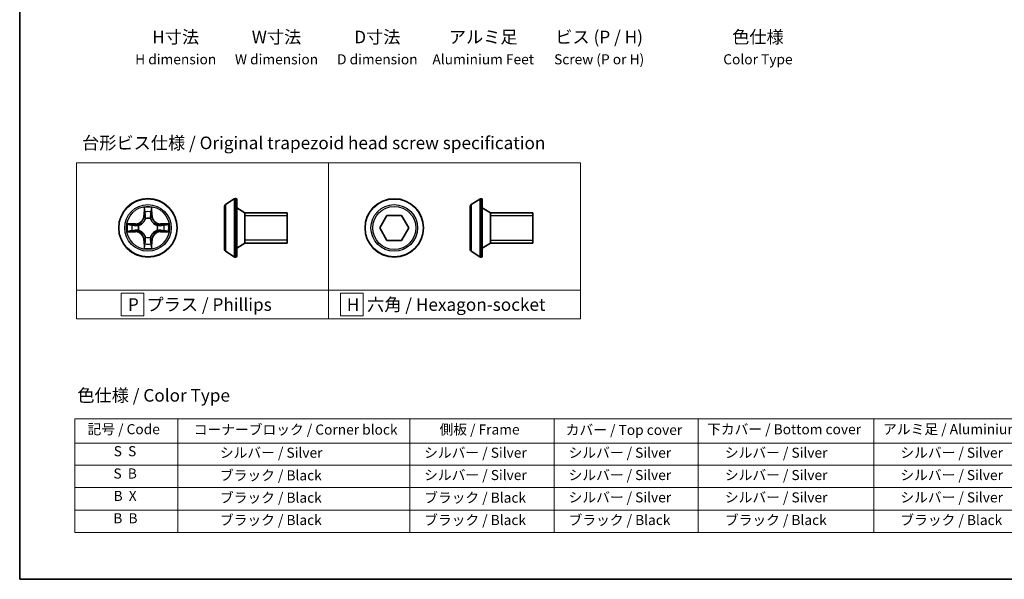
# Model space of a CAD drawing. Units: millimetres. Extents: x 7 to 6313, y 4 to 1268.
# Drawn here: x 7 to 105, y 4 to 60 of the extents above; entities that cross this region are included whole.
import ezdxf

# ---------------------------------------------------------------- set-up
doc = ezdxf.new("R2010")
doc.units = ezdxf.units.MM
doc.header["$LTSCALE"] = 0.5
for name, color, linetype, lineweight in [('Border (ISO)', 7, 'Continuous', 35), ('Sketch Geometry (ISO)', 7, 'Continuous', 18), ('Symbol (ISO)', 7, 'Continuous', 18), ('Visible (ISO)', 7, 'Continuous', 35), ('Visible Narrow (ISO)', 7, 'Continuous', 25)]:
    doc.layers.add(name, color=color, linetype=linetype, lineweight=lineweight)
doc.styles.add('Note Text (TK)', font='MS PGothic.ttf')
doc.styles.add('Note Text (TK2)', font='MS PGothic.ttf')

# ---------------------------------------------------------------- blocks, each defined once
blk = doc.blocks.new('Borders tk図枠')
at = {"layer": 'Border (ISO)'}
for p, q in [((14.5, 289), (14.5, 8)), ((14.5, 8), (405.5, 8))]:
    blk.add_line(p, q, dxfattribs=at)
blk = doc.blocks.new('Table2')
at = {"layer": 'Symbol (ISO)'}
for p, q in [((25.46, 39.88), (219.89, 39.88)), ((25.46, 39.88), (25.46, 35.05)), ((45.88, 39.88), (45.88, 35.05)), ((91.9, 39.88), (91.9, 35.05)), ((120.55, 39.88), (120.55, 35.05)), ((149.11, 39.88), (149.11, 35.05)), ((183.92, 39.88), (183.92, 35.05)), ((219.89, 39.88), (219.89, 35.05)), ((25.46, 35.05), (219.89, 35.05)), ((25.46, 35.05), (25.46, 17.32)), ((45.88, 35.05), (45.88, 17.32)), ((91.9, 35.05), (91.9, 17.32)), ((120.55, 35.05), (120.55, 17.32)), ((149.11, 35.05), (149.11, 17.32)), ((183.92, 35.05), (183.92, 17.32)), ((219.89, 35.05), (219.89, 17.32)), ((25.46, 30.62), (219.89, 30.62)), ((25.46, 26.19), (219.89, 26.19)), ((25.46, 21.75), (219.89, 21.75)), ((25.46, 17.32), (219.89, 17.32))]:
    blk.add_line(p, q, dxfattribs=at)
at = {"layer": 'Symbol (ISO)', "color": 7, "char_height": 2, "attachment_point": 7, "style": 'Note Text (TK2)'}
for s, insert in [('記号 / Code', (27.96, 36.17)), ('コーナーブロック / Corner block', (49.02, 36.09)), ('側板 / Frame', (97.78, 36.11)), ('カバー / Top cover', (122.82, 36.03)), ('下カバー / Bottom cover', (150.86, 36.15)), ('アルミ足 / Aluminium feet', (185.78, 36.17)), ('S  S', (33.15, 31.8)), ('            シルバー / Silver', (46.88, 31.5)), ('   シルバー / Silver', (92.9, 31.5)), ('   シルバー / Silver', (121.55, 31.5)), ('       シルバー / Silver', (150.11, 31.5)), ('       シルバー / Silver', (184.92, 31.5)), ('S  B', (33.1, 27.37)), ('            ブラック / Black', (46.88, 27.01)), ('   シルバー / Silver', (92.9, 27.07)), ('   シルバー / Silver', (121.55, 27.07)), ('       シルバー / Silver', (150.11, 27.07)), ('       シルバー / Silver', (184.92, 27.07)), ('B  X', (33.12, 22.93)), ('            ブラック / Black', (46.88, 22.58)), ('   ブラック / Black', (92.9, 22.58)), ('   シルバー / Silver', (121.55, 22.64)), ('       シルバー / Silver', (150.11, 22.64)), ('       シルバー / Silver', (184.92, 22.64)), ('B  B', (33.07, 18.5)), ('            ブラック / Black', (46.88, 18.14)), ('   ブラック / Black', (92.9, 18.14)), ('   ブラック / Black', (121.55, 18.14)), ('       ブラック / Black', (150.11, 18.14)), ('       ブラック / Black', (184.92, 18.14))]:
    blk.add_mtext(s, dxfattribs=dict(at, insert=insert))

msp = doc.modelspace()

# ---------------------------------------------------------------- linework, layer by layer
at = {"layer": 'Sketch Geometry (ISO)'}
for p, q in [((12.8837, 45.3341), (37.8837, 45.3341)), ((12.8837, 32.6915), (12.8837, 45.3341)), ((37.8837, 45.3341), (37.8837, 32.6915)), ((37.8837, 45.3341), (62.8837, 45.3341)), ((37.8837, 32.6915), (37.8837, 45.3341)), ((62.8837, 45.3341), (62.8837, 32.6915)), ((37.8837, 32.6915), (12.8837, 32.6915)), ((12.8837, 32.6915), (37.8837, 32.6915)), ((12.8837, 29.8341), (12.8837, 32.6915)), ((19.5743, 32.3878), (17.3243, 32.3878)), ((17.3243, 32.3878), (17.3243, 30.1378)), ((19.5743, 30.1378), (19.5743, 32.3878)), ((62.8837, 32.6915), (37.8837, 32.6915)), ((37.8837, 32.6915), (37.8837, 29.8341)), ((37.8837, 32.6915), (62.8837, 32.6915)), ((37.8837, 29.8341), (37.8837, 32.6915)), ((41.322, 32.3878), (39.072, 32.3878)), ((39.072, 32.3878), (39.072, 30.1378)), ((41.322, 30.1378), (41.322, 32.3878)), ((62.8837, 32.6915), (62.8837, 29.8341)), ((37.8837, 29.8341), (12.8837, 29.8341)), ((17.3243, 30.1378), (19.5743, 30.1378)), ((62.8837, 29.8341), (37.8837, 29.8341)), ((39.072, 30.1378), (41.322, 30.1378))]:
    msp.add_line(p, q, dxfattribs=at)
at = {"layer": 'Visible (ISO)'}
for p, q in [((27.6639, 41.1797), (28.5232, 41.7382)), ((28.6729, 41.7705), (28.6322, 41.7705)), ((28.7729, 41.6705), (28.7729, 36.0705)), ((52.0285, 41.175), (52.8878, 41.7336)), ((53.0375, 41.7659), (52.9968, 41.7659)), ((53.1375, 41.6659), (53.1375, 36.0659)), ((27.5729, 41.012), (27.5729, 36.7291)), ((29.5729, 40.3705), (28.7729, 40.8705)), ((29.5729, 40.3705), (29.5729, 37.3705)), ((33.7729, 40.3705), (29.5729, 40.3705)), ((29.5729, 40.3705), (29.5729, 37.3705)), ((33.7729, 40.3705), (33.7729, 37.3705)), ((42.9591, 38.8659), (43.6808, 40.1159)), ((43.6808, 40.1159), (45.1242, 40.1159)), ((45.1242, 40.1159), (45.8459, 38.8659)), ((51.9375, 41.0073), (51.9375, 36.7244)), ((53.9375, 40.3659), (53.1375, 40.8659)), ((53.9375, 40.3659), (53.9375, 37.3659)), ((58.1375, 40.3659), (53.9375, 40.3659)), ((53.9375, 40.3659), (53.9375, 37.3659)), ((58.1375, 40.3659), (58.1375, 37.3659)), ((43.6808, 37.6159), (42.9591, 38.8659)), ((45.8459, 38.8659), (45.1242, 37.6159)), ((29.5729, 37.3705), (28.7729, 36.8705)), ((33.7729, 37.3705), (29.5729, 37.3705)), ((45.1242, 37.6159), (43.6808, 37.6159)), ((53.9375, 37.3659), (53.1375, 36.8659)), ((58.1375, 37.3659), (53.9375, 37.3659)), ((27.6639, 36.5614), (28.5232, 36.0029)), ((52.0285, 36.5567), (52.8878, 35.9982)), ((28.6729, 35.9705), (28.6322, 35.9705)), ((53.0375, 35.9659), (52.9968, 35.9659))]:
    msp.add_line(p, q, dxfattribs=at)
for centre in [(19.9735, 38.8705), (44.4025, 38.8659)]:
    msp.add_circle(centre, 2.9, dxfattribs=at)
for centre, radius, start, end in [((27.7729, 41.012), 0.2, 123.023868, 180), ((28.6322, 41.5705), 0.2, 90, 123.023868), ((28.6729, 41.6705), 0.1, 0, 90), ((52.1375, 41.0073), 0.2, 123.023868, 180), ((52.9968, 41.5659), 0.2, 90, 123.023868), ((53.0375, 41.6659), 0.1, 0, 90), ((27.7729, 36.7291), 0.2, 180, 236.976132), ((52.1375, 36.7244), 0.2, 180, 236.976132), ((28.6322, 36.1705), 0.2, 236.976132, 270), ((28.6729, 36.0705), 0.1, 270, 0), ((52.9968, 36.1659), 0.2, 236.976132, 270), ((53.0375, 36.0659), 0.1, 270, 0)]:
    msp.add_arc(centre, radius, start, end, dxfattribs=at)
at = {"layer": 'Visible Narrow (ISO)'}
for p, q in [((27.6639, 41.1797), (27.6639, 36.5614)), ((28.5232, 41.7382), (28.5232, 36.0029)), ((28.6322, 41.7705), (28.6322, 35.9705)), ((28.6729, 35.9705), (28.6729, 41.7705)), ((52.0285, 41.175), (52.0285, 36.5567)), ((52.8878, 41.7336), (52.8878, 35.9982)), ((52.9968, 41.7659), (52.9968, 35.9659)), ((53.0375, 35.9659), (53.0375, 41.7659)), ((19.5831, 40.8933), (19.5695, 40.1137)), ((19.6193, 40.1129), (19.5695, 40.1137)), ((19.6193, 40.1129), (19.6278, 40.6029)), ((19.6193, 40.1129), (19.6919, 40.1116)), ((20.3278, 40.1129), (20.2551, 40.1116)), ((20.3192, 40.6029), (20.3278, 40.1129)), ((20.3278, 40.1129), (20.3776, 40.1137)), ((20.3776, 40.1137), (20.364, 40.8933)), ((33.7729, 40.0695), (29.5729, 40.0695)), ((58.1375, 40.0649), (53.9375, 40.0649)), ((18.7303, 39.2746), (17.9508, 39.261)), ((18.2411, 39.2162), (18.7312, 39.2248)), ((18.7312, 39.2248), (18.7303, 39.2746)), ((18.7312, 39.2248), (18.7325, 39.1522)), ((19.0366, 39.1171), (19.0572, 39.1116)), ((19.7324, 39.7868), (19.727, 39.8074)), ((20.2201, 39.8074), (20.2146, 39.7868)), ((20.8898, 39.1116), (20.9104, 39.1171)), ((21.2159, 39.2248), (21.2146, 39.1522)), ((21.2159, 39.2248), (21.2167, 39.2746)), ((21.2159, 39.2248), (21.7059, 39.2162)), ((21.9963, 39.261), (21.2167, 39.2746)), ((17.9508, 38.4801), (18.7303, 38.4665)), ((18.7312, 38.5163), (18.2411, 38.5248)), ((18.7312, 38.5163), (18.7303, 38.4665)), ((18.7312, 38.5163), (18.7325, 38.5889)), ((19.0572, 38.6294), (19.0366, 38.624)), ((20.9104, 38.624), (20.8898, 38.6294)), ((21.2159, 38.5163), (21.2146, 38.5889)), ((21.7059, 38.5248), (21.2159, 38.5163)), ((21.2159, 38.5163), (21.2167, 38.4665)), ((21.2167, 38.4665), (21.9963, 38.4801)), ((19.6193, 37.6282), (19.5695, 37.6273)), ((19.5695, 37.6273), (19.5831, 36.8478)), ((19.6193, 37.6282), (19.6919, 37.6295)), ((19.6278, 37.1382), (19.6193, 37.6282)), ((19.727, 37.9336), (19.7324, 37.9542)), ((20.2146, 37.9542), (20.2201, 37.9336)), ((20.3278, 37.6282), (20.2551, 37.6295)), ((20.3278, 37.6282), (20.3192, 37.1382)), ((20.3278, 37.6282), (20.3776, 37.6273)), ((20.364, 36.8478), (20.3776, 37.6273)), ((29.5729, 37.6715), (33.7729, 37.6715)), ((53.9375, 37.6669), (58.1375, 37.6669))]:
    msp.add_line(p, q, dxfattribs=at)
for centre, radius in [((19.9735, 38.8705), 2.8677), ((19.9735, 38.8705), 2.3092), ((44.4025, 38.8659), 2.8677), ((44.4025, 38.8659), 2.3092), ((19.9735, 38.8705), 2.1415), ((44.4025, 38.8659), 2.1415)]:
    msp.add_circle(centre, radius, dxfattribs=at)
for centre, radius, start, end in [((18.7154, 40.1286), 0.8542, 271, 359), ((18.7154, 40.1286), 0.904, 271, 359), ((19.9735, 38.8705), 2.0601, 79.074582, 100.925418), ((19.9735, 38.8705), 1.6122, 79.692479, 100.307521), ((21.2316, 40.1286), 0.904, 181, 269), ((21.2316, 40.1286), 0.8542, 181, 269), ((19.9735, 38.8705), 2.0601, 169.074582, 190.925418), ((19.9735, 38.8705), 1.6122, 169.692479, 190.307521), ((19.9735, 38.8705), 0.9688, 165.258044, 194.741956), ((19.9735, 38.8705), 0.9475, 165.258044, 194.741956), ((19.9735, 38.8705), 0.9688, 75.258044, 104.741956), ((19.9735, 38.8705), 0.9475, 75.258044, 104.741956), ((19.9735, 38.8705), 0.9475, 345.258044, 14.741956), ((19.9735, 38.8705), 0.9688, 345.258044, 14.741956), ((19.9735, 38.8705), 1.6122, 349.692479, 10.307521), ((19.9735, 38.8705), 2.0601, 349.074582, 10.925418), ((18.7154, 37.6124), 0.8542, 1, 89), ((18.7154, 37.6124), 0.904, 1, 89), ((21.2316, 37.6124), 0.904, 91, 179), ((21.2316, 37.6124), 0.8542, 91, 179), ((19.9735, 38.8705), 1.6122, 259.692479, 280.307521), ((19.9735, 38.8705), 0.9688, 255.258044, 284.741956), ((19.9735, 38.8705), 0.9475, 255.258044, 284.741956), ((19.9735, 38.8705), 2.0601, 259.074582, 280.925418)]:
    msp.add_arc(centre, radius, start, end, dxfattribs=at)
for centre, major_axis, ratio, start_param, end_param in [((19.6776, 40.6021), (-0.05, -0.002), 0.5485067, 4.7835784, 6.1787606), ((19.6931, 40.4126), (-0.0494, -0.008), 0.8957402, 4.7304427, 6.0858658), ((19.7417, 40.1107), (-0.0494, -0.008), 0.8957205, 4.7348377, 6.0858836), ((20.2053, 40.1107), (0.0494, -0.008), 0.8957205, 0.1973017, 1.5483476), ((20.254, 40.4126), (0.0494, -0.008), 0.8957402, 0.1973195, 1.5527426), ((20.2694, 40.6021), (0.05, -0.002), 0.5485067, 0.1044247, 1.4996069), ((18.242, 39.1664), (0.002, 0.05), 0.5485067, 0.1044247, 1.4996069), ((18.4314, 39.151), (0.008, 0.0494), 0.8957402, 0.1973195, 1.5527426), ((18.7333, 39.1024), (0.008, 0.0494), 0.8957205, 0.1973017, 1.5483476), ((19.0799, 39.1057), (-0.0091, 0.0492), 0.8768464, 0.1822914, 1.1799022), ((19.0799, 39.1057), (-0.0149, 0.0477), 0.4107012, 0.0957358, 1.3186875), ((19.7384, 39.7641), (-0.0492, 0.0091), 0.8768464, 5.1032831, 6.100894), ((19.7384, 39.7641), (-0.0477, 0.0149), 0.4107012, 4.9644978, 6.1874495), ((20.2087, 39.7641), (0.0477, 0.0149), 0.4107012, 0.0957358, 1.3186875), ((20.2087, 39.7641), (0.0492, 0.0091), 0.8768464, 0.1822914, 1.1799022), ((20.8671, 39.1057), (0.0091, 0.0492), 0.8768464, 5.1032831, 6.100894), ((20.8671, 39.1057), (0.0149, 0.0477), 0.4107012, 4.9644978, 6.1874495), ((21.2137, 39.1024), (-0.008, 0.0494), 0.8957205, 4.7348377, 6.0858836), ((21.5156, 39.151), (-0.008, 0.0494), 0.8957402, 4.7304427, 6.0858658), ((21.705, 39.1664), (-0.002, 0.05), 0.5485067, 4.7835784, 6.1787606), ((18.242, 38.5746), (0.002, -0.05), 0.5485067, 4.7835784, 6.1787606), ((18.4314, 38.5901), (0.008, -0.0494), 0.8957402, 4.7304427, 6.0858658), ((18.7333, 38.6387), (0.008, -0.0494), 0.8957205, 4.7348377, 6.0858836), ((19.0799, 38.6354), (-0.0091, -0.0492), 0.8768464, 5.1032831, 6.100894), ((19.0799, 38.6354), (-0.0149, -0.0477), 0.4107012, 4.9644978, 6.1874495), ((20.8671, 38.6354), (0.0149, -0.0477), 0.4107012, 0.0957358, 1.3186875), ((20.8671, 38.6354), (0.0091, -0.0492), 0.8768464, 0.1822914, 1.1799022), ((21.2137, 38.6387), (-0.008, -0.0494), 0.8957205, 0.1973017, 1.5483476), ((21.5156, 38.5901), (-0.008, -0.0494), 0.8957402, 0.1973195, 1.5527426), ((21.705, 38.5746), (-0.002, -0.05), 0.5485067, 0.1044247, 1.4996069), ((19.6776, 37.139), (-0.05, 0.002), 0.5485067, 0.1044247, 1.4996069), ((19.6931, 37.3285), (-0.0494, 0.008), 0.8957402, 0.1973195, 1.5527426), ((19.7384, 37.9769), (-0.0492, -0.0091), 0.8768464, 0.1822914, 1.1799022), ((19.7384, 37.9769), (-0.0477, -0.0149), 0.4107012, 0.0957358, 1.3186875), ((19.7417, 37.6303), (-0.0494, 0.008), 0.8957205, 0.1973017, 1.5483476), ((20.2053, 37.6303), (0.0494, 0.008), 0.8957205, 4.7348377, 6.0858836), ((20.2087, 37.9769), (0.0477, -0.0149), 0.4107012, 4.9644978, 6.1874495), ((20.2087, 37.9769), (0.0492, -0.0091), 0.8768464, 5.1032831, 6.100894), ((20.254, 37.3285), (0.0494, 0.008), 0.8957402, 4.7304427, 6.0858658), ((20.2694, 37.139), (0.05, 0.002), 0.5485067, 4.7835784, 6.1787606)]:
    msp.add_ellipse(centre, major_axis=major_axis, ratio=ratio, start_param=start_param, end_param=end_param, dxfattribs=at)
for points, knots in [([(19.673, 40.6292), (19.6726, 40.6443), (19.6705, 40.6598), (19.662, 40.7007), (19.6538, 40.7264), (19.6357, 40.775), (19.6261, 40.7981), (19.6053, 40.8452), (19.5941, 40.8694), (19.5831, 40.8933)], [0, 0, 0, 0, 0.005934038, 0.005934038, 0.0154285, 0.0154285, 0.023744988, 0.023744988, 0.032394303, 0.032394303, 0.032394303, 0.032394303]), ([(19.5831, 40.8933), (19.5886, 40.8669), (19.5942, 40.8404), (19.6046, 40.7885), (19.6094, 40.7632), (19.6184, 40.7096), (19.6224, 40.6814), (19.6266, 40.6365), (19.6276, 40.6194), (19.6278, 40.6029)], [-0.032394303, -0.032394303, -0.032394303, -0.032394303, -0.023744988, -0.023744988, -0.0154285, -0.0154285, -0.005934038, -0.005934038, 0, 0, 0, 0]), ([(19.6278, 40.6029), (19.6294, 40.5626), (19.6316, 40.5257), (19.6368, 40.4618), (19.6399, 40.4347), (19.6433, 40.4135)], [0, 0, 0, 0, 0.014491423, 0.014491423, 0.028982846, 0.028982846, 0.028982846, 0.028982846]), ([(19.6433, 40.4135), (19.6514, 40.3632), (19.6595, 40.3129), (19.6757, 40.2122), (19.6838, 40.1619), (19.6919, 40.1116)], [0, 0, 0, 0, 0.034389927, 0.034389927, 0.068779854, 0.068779854, 0.068779854, 0.068779854]), ([(19.6851, 40.4567), (19.682, 40.476), (19.6794, 40.5006), (19.6754, 40.5589), (19.6739, 40.5925), (19.673, 40.6292)], [-0.028982846, -0.028982846, -0.028982846, -0.028982846, -0.014491423, -0.014491423, 0, 0, 0, 0]), ([(19.7335, 40.1548), (19.7254, 40.2051), (19.7174, 40.2554), (19.7012, 40.3561), (19.6931, 40.4064), (19.6851, 40.4567)], [-0.068779854, -0.068779854, -0.068779854, -0.068779854, -0.034389927, -0.034389927, 0, 0, 0, 0]), ([(19.6919, 40.1116), (19.7036, 40.0432), (19.7081, 39.9735), (19.703, 39.8624), (19.6987, 39.8221), (19.6915, 39.7809)], [0, 0, 0, 0, 0.049120627, 0.049120627, 0.07646536, 0.07646536, 0.07646536, 0.07646536]), ([(19.727, 39.8074), (19.7358, 39.8508), (19.7412, 39.8931), (19.7488, 40.0097), (19.745, 40.0829), (19.7335, 40.1548)], [-0.07646536, -0.07646536, -0.07646536, -0.07646536, -0.049120627, -0.049120627, 0, 0, 0, 0]), ([(20.2136, 40.1548), (20.2021, 40.0829), (20.1982, 40.0097), (20.2058, 39.8931), (20.2113, 39.8508), (20.2201, 39.8074)], [-0.098241255, -0.098241255, -0.098241255, -0.098241255, -0.049120627, -0.049120627, -0.021775894, -0.021775894, -0.021775894, -0.021775894]), ([(20.262, 40.4567), (20.2539, 40.4064), (20.2458, 40.3561), (20.2297, 40.2554), (20.2216, 40.2051), (20.2136, 40.1548)], [-0.068779854, -0.068779854, -0.068779854, -0.068779854, -0.034389927, -0.034389927, 0, 0, 0, 0]), ([(20.2556, 39.7809), (20.2483, 39.8221), (20.244, 39.8624), (20.2389, 39.9735), (20.2435, 40.0432), (20.2551, 40.1116)], [0.021775894, 0.021775894, 0.021775894, 0.021775894, 0.049120627, 0.049120627, 0.098241255, 0.098241255, 0.098241255, 0.098241255]), ([(20.2551, 40.1116), (20.2633, 40.1619), (20.2714, 40.2122), (20.2876, 40.3129), (20.2957, 40.3632), (20.3038, 40.4135)], [0, 0, 0, 0, 0.034389927, 0.034389927, 0.068779854, 0.068779854, 0.068779854, 0.068779854]), ([(20.2741, 40.6292), (20.2732, 40.5927), (20.2717, 40.5593), (20.2677, 40.501), (20.2651, 40.4761), (20.262, 40.4567)], [-0.028982846, -0.028982846, -0.028982846, -0.028982846, -0.014585063, -0.014585063, 0, 0, 0, 0]), ([(20.364, 40.8933), (20.3505, 40.8641), (20.3369, 40.8347), (20.3083, 40.7681), (20.294, 40.7314), (20.2786, 40.6728), (20.2746, 40.6506), (20.2741, 40.6292)], [-0.000338329, -0.000338329, -0.000338329, -0.000338329, 0.010200936, 0.010200936, 0.02365019, 0.02365019, 0.032055974, 0.032055974, 0.032055974, 0.032055974]), ([(20.3038, 40.4135), (20.3072, 40.4348), (20.3103, 40.4621), (20.3155, 40.5262), (20.3176, 40.5628), (20.3192, 40.6029)], [0, 0, 0, 0, 0.014585063, 0.014585063, 0.028982846, 0.028982846, 0.028982846, 0.028982846]), ([(20.3192, 40.6029), (20.3195, 40.6263), (20.3214, 40.6507), (20.3291, 40.7151), (20.3362, 40.7556), (20.3504, 40.8288), (20.3572, 40.8612), (20.364, 40.8933)], [-0.032055974, -0.032055974, -0.032055974, -0.032055974, -0.02365019, -0.02365019, -0.010200936, -0.010200936, 0.000338329, 0.000338329, 0.000338329, 0.000338329]), ([(18.2411, 39.2162), (18.2177, 39.2165), (18.1933, 39.2185), (18.1289, 39.2261), (18.0885, 39.2332), (18.0153, 39.2474), (17.9829, 39.2542), (17.9508, 39.261)], [-0.032055974, -0.032055974, -0.032055974, -0.032055974, -0.02365019, -0.02365019, -0.010200936, -0.010200936, 0.000338329, 0.000338329, 0.000338329, 0.000338329]), ([(17.9508, 39.261), (17.9799, 39.2475), (18.0094, 39.2339), (18.0759, 39.2053), (18.1127, 39.191), (18.1713, 39.1756), (18.1935, 39.1716), (18.2148, 39.1711)], [-0.000338329, -0.000338329, -0.000338329, -0.000338329, 0.010200936, 0.010200936, 0.02365019, 0.02365019, 0.032055974, 0.032055974, 0.032055974, 0.032055974]), ([(18.2148, 39.1711), (18.2514, 39.1702), (18.2847, 39.1687), (18.3431, 39.1647), (18.368, 39.1621), (18.3874, 39.159)], [-0.028982846, -0.028982846, -0.028982846, -0.028982846, -0.014585063, -0.014585063, 0, 0, 0, 0]), ([(18.4306, 39.2008), (18.4092, 39.2042), (18.3819, 39.2073), (18.3179, 39.2125), (18.2812, 39.2146), (18.2411, 39.2162)], [0, 0, 0, 0, 0.014585063, 0.014585063, 0.028982846, 0.028982846, 0.028982846, 0.028982846]), ([(18.3874, 39.159), (18.4377, 39.1509), (18.488, 39.1429), (18.5887, 39.1267), (18.639, 39.1186), (18.6893, 39.1106)], [-0.068779854, -0.068779854, -0.068779854, -0.068779854, -0.034389927, -0.034389927, 0, 0, 0, 0]), ([(18.7325, 39.1522), (18.6822, 39.1603), (18.6318, 39.1684), (18.5312, 39.1846), (18.4809, 39.1927), (18.4306, 39.2008)], [0, 0, 0, 0, 0.034389927, 0.034389927, 0.068779854, 0.068779854, 0.068779854, 0.068779854]), ([(18.6893, 39.1106), (18.7612, 39.0991), (18.8343, 39.0952), (18.951, 39.1028), (18.9933, 39.1083), (19.0366, 39.1171)], [-0.098241255, -0.098241255, -0.098241255, -0.098241255, -0.049120627, -0.049120627, -0.021775894, -0.021775894, -0.021775894, -0.021775894]), ([(19.0632, 39.1526), (19.022, 39.1453), (18.9817, 39.141), (18.8705, 39.1359), (18.8009, 39.1405), (18.7325, 39.1522)], [0.021775894, 0.021775894, 0.021775894, 0.021775894, 0.049120627, 0.049120627, 0.098241255, 0.098241255, 0.098241255, 0.098241255]), ([(19.0572, 39.1116), (19.0731, 39.1168), (19.089, 39.1224), (19.185, 39.1589), (19.2641, 39.2006), (19.3868, 39.2885), (19.4324, 39.3271), (19.4747, 39.3694), (19.5169, 39.4116), (19.5556, 39.4573), (19.6435, 39.58), (19.6852, 39.6591), (19.7217, 39.7551), (19.7273, 39.7709), (19.7324, 39.7868)], [-0.17486601, -0.17486601, -0.17486601, -0.17486601, -0.16940495, -0.16940495, -0.14167408, -0.14167408, -0.12434228, -0.12434228, -0.12434228, -0.10701048, -0.10701048, -0.07927961, -0.07927961, -0.07381855, -0.07381855, -0.07381855, -0.07381855]), ([(19.6915, 39.7809), (19.6868, 39.7657), (19.6817, 39.7507), (19.6485, 39.6594), (19.6106, 39.5845), (19.5304, 39.4695), (19.4951, 39.427), (19.4561, 39.388), (19.4171, 39.349), (19.3746, 39.3136), (19.2596, 39.2335), (19.1847, 39.1956), (19.0934, 39.1624), (19.0783, 39.1573), (19.0632, 39.1526)], [0.07381855, 0.07381855, 0.07381855, 0.07381855, 0.07927961, 0.07927961, 0.10701048, 0.10701048, 0.12434228, 0.12434228, 0.12434228, 0.14167408, 0.14167408, 0.16940495, 0.16940495, 0.17486601, 0.17486601, 0.17486601, 0.17486601]), ([(20.2146, 39.7868), (20.2198, 39.7709), (20.2254, 39.7551), (20.2619, 39.6591), (20.3036, 39.58), (20.3915, 39.4573), (20.4301, 39.4116), (20.4724, 39.3694), (20.5146, 39.3271), (20.5603, 39.2885), (20.683, 39.2006), (20.7621, 39.1589), (20.8581, 39.1224), (20.8739, 39.1168), (20.8898, 39.1116)], [-0.17486601, -0.17486601, -0.17486601, -0.17486601, -0.16940495, -0.16940495, -0.14167408, -0.14167408, -0.12434228, -0.12434228, -0.12434228, -0.10701048, -0.10701048, -0.07927961, -0.07927961, -0.07381855, -0.07381855, -0.07381855, -0.07381855]), ([(20.8838, 39.1526), (20.8687, 39.1573), (20.8537, 39.1624), (20.7624, 39.1956), (20.6875, 39.2335), (20.5725, 39.3136), (20.53, 39.349), (20.491, 39.388), (20.452, 39.427), (20.4166, 39.4695), (20.3364, 39.5845), (20.2986, 39.6594), (20.2653, 39.7507), (20.2603, 39.7657), (20.2556, 39.7809)], [0.07381855, 0.07381855, 0.07381855, 0.07381855, 0.07927961, 0.07927961, 0.10701048, 0.10701048, 0.12434228, 0.12434228, 0.12434228, 0.14167408, 0.14167408, 0.16940495, 0.16940495, 0.17486601, 0.17486601, 0.17486601, 0.17486601]), ([(21.2146, 39.1522), (21.1462, 39.1405), (21.0765, 39.1359), (20.9654, 39.141), (20.9251, 39.1453), (20.8838, 39.1526)], [0, 0, 0, 0, 0.049120627, 0.049120627, 0.07646536, 0.07646536, 0.07646536, 0.07646536]), ([(20.9104, 39.1171), (20.9538, 39.1083), (20.9961, 39.1028), (21.1127, 39.0952), (21.1859, 39.0991), (21.2577, 39.1106)], [-0.07646536, -0.07646536, -0.07646536, -0.07646536, -0.049120627, -0.049120627, 0, 0, 0, 0]), ([(21.5165, 39.2008), (21.4662, 39.1927), (21.4159, 39.1846), (21.3152, 39.1684), (21.2649, 39.1603), (21.2146, 39.1522)], [0, 0, 0, 0, 0.034389927, 0.034389927, 0.068779854, 0.068779854, 0.068779854, 0.068779854]), ([(21.2577, 39.1106), (21.3081, 39.1186), (21.3584, 39.1267), (21.459, 39.1429), (21.5094, 39.1509), (21.5597, 39.159)], [-0.068779854, -0.068779854, -0.068779854, -0.068779854, -0.034389927, -0.034389927, 0, 0, 0, 0]), ([(21.7059, 39.2162), (21.6656, 39.2146), (21.6287, 39.2125), (21.5648, 39.2073), (21.5377, 39.2042), (21.5165, 39.2008)], [0, 0, 0, 0, 0.014491423, 0.014491423, 0.028982846, 0.028982846, 0.028982846, 0.028982846]), ([(21.5597, 39.159), (21.579, 39.1621), (21.6036, 39.1646), (21.6619, 39.1687), (21.6955, 39.1702), (21.7322, 39.1711)], [-0.028982846, -0.028982846, -0.028982846, -0.028982846, -0.014491423, -0.014491423, 0, 0, 0, 0]), ([(21.9963, 39.261), (21.9699, 39.2554), (21.9434, 39.2499), (21.8915, 39.2395), (21.8661, 39.2347), (21.8126, 39.2257), (21.7844, 39.2217), (21.7394, 39.2175), (21.7224, 39.2164), (21.7059, 39.2162)], [-0.032394303, -0.032394303, -0.032394303, -0.032394303, -0.023744988, -0.023744988, -0.0154285, -0.0154285, -0.005934038, -0.005934038, 0, 0, 0, 0]), ([(21.7322, 39.1711), (21.7473, 39.1715), (21.7628, 39.1736), (21.8037, 39.1821), (21.8294, 39.1902), (21.878, 39.2083), (21.9011, 39.218), (21.9482, 39.2388), (21.9723, 39.2499), (21.9963, 39.261)], [0, 0, 0, 0, 0.005934038, 0.005934038, 0.0154285, 0.0154285, 0.023744988, 0.023744988, 0.032394303, 0.032394303, 0.032394303, 0.032394303]), ([(18.2148, 38.57), (18.1998, 38.5696), (18.1843, 38.5675), (18.1433, 38.559), (18.1177, 38.5509), (18.069, 38.5327), (18.046, 38.5231), (17.9988, 38.5023), (17.9747, 38.4911), (17.9508, 38.4801)], [0, 0, 0, 0, 0.005934038, 0.005934038, 0.0154285, 0.0154285, 0.023744988, 0.023744988, 0.032394303, 0.032394303, 0.032394303, 0.032394303]), ([(17.9508, 38.4801), (17.9771, 38.4856), (18.0037, 38.4912), (18.0556, 38.5016), (18.0809, 38.5064), (18.1345, 38.5154), (18.1626, 38.5194), (18.2076, 38.5236), (18.2246, 38.5247), (18.2411, 38.5248)], [-0.032394303, -0.032394303, -0.032394303, -0.032394303, -0.023744988, -0.023744988, -0.0154285, -0.0154285, -0.005934038, -0.005934038, 0, 0, 0, 0]), ([(18.3874, 38.5821), (18.3681, 38.579), (18.3434, 38.5764), (18.2852, 38.5724), (18.2516, 38.5709), (18.2148, 38.57)], [-0.028982846, -0.028982846, -0.028982846, -0.028982846, -0.014491423, -0.014491423, 0, 0, 0, 0]), ([(18.2411, 38.5248), (18.2815, 38.5265), (18.3183, 38.5286), (18.3823, 38.5338), (18.4094, 38.5369), (18.4306, 38.5403)], [0, 0, 0, 0, 0.014491423, 0.014491423, 0.028982846, 0.028982846, 0.028982846, 0.028982846]), ([(18.6893, 38.6305), (18.639, 38.6224), (18.5887, 38.6144), (18.488, 38.5982), (18.4377, 38.5902), (18.3874, 38.5821)], [-0.068779854, -0.068779854, -0.068779854, -0.068779854, -0.034389927, -0.034389927, 0, 0, 0, 0]), ([(18.4306, 38.5403), (18.4809, 38.5484), (18.5312, 38.5565), (18.6318, 38.5727), (18.6822, 38.5808), (18.7325, 38.5889)], [0, 0, 0, 0, 0.034389927, 0.034389927, 0.068779854, 0.068779854, 0.068779854, 0.068779854]), ([(19.0366, 38.624), (18.9933, 38.6328), (18.951, 38.6383), (18.8343, 38.6459), (18.7612, 38.642), (18.6893, 38.6305)], [-0.07646536, -0.07646536, -0.07646536, -0.07646536, -0.049120627, -0.049120627, 0, 0, 0, 0]), ([(18.7325, 38.5889), (18.8009, 38.6006), (18.8705, 38.6051), (18.9817, 38.6), (19.022, 38.5958), (19.0632, 38.5885)], [0, 0, 0, 0, 0.049120627, 0.049120627, 0.07646536, 0.07646536, 0.07646536, 0.07646536]), ([(19.7324, 37.9542), (19.7273, 37.9701), (19.7217, 37.986), (19.6852, 38.082), (19.6435, 38.1611), (19.5556, 38.2838), (19.5169, 38.3294), (19.4747, 38.3717), (19.4324, 38.414), (19.3868, 38.4526), (19.2641, 38.5405), (19.185, 38.5822), (19.089, 38.6187), (19.0731, 38.6243), (19.0572, 38.6294)], [-0.17486601, -0.17486601, -0.17486601, -0.17486601, -0.16940495, -0.16940495, -0.14167408, -0.14167408, -0.12434228, -0.12434228, -0.12434228, -0.10701048, -0.10701048, -0.07927961, -0.07927961, -0.07381855, -0.07381855, -0.07381855, -0.07381855]), ([(19.0632, 38.5885), (19.0783, 38.5838), (19.0934, 38.5787), (19.1847, 38.5455), (19.2596, 38.5076), (19.3746, 38.4274), (19.4171, 38.3921), (19.4561, 38.3531), (19.4951, 38.3141), (19.5304, 38.2716), (19.6106, 38.1566), (19.6485, 38.0817), (19.6817, 37.9904), (19.6868, 37.9753), (19.6915, 37.9602)], [0.07381855, 0.07381855, 0.07381855, 0.07381855, 0.07927961, 0.07927961, 0.10701048, 0.10701048, 0.12434228, 0.12434228, 0.12434228, 0.14167408, 0.14167408, 0.16940495, 0.16940495, 0.17486601, 0.17486601, 0.17486601, 0.17486601]), ([(20.8898, 38.6294), (20.8739, 38.6243), (20.8581, 38.6187), (20.7621, 38.5822), (20.683, 38.5405), (20.5603, 38.4526), (20.5146, 38.414), (20.4724, 38.3717), (20.4301, 38.3294), (20.3915, 38.2838), (20.3036, 38.1611), (20.2619, 38.082), (20.2254, 37.986), (20.2198, 37.9701), (20.2146, 37.9542)], [-0.17486601, -0.17486601, -0.17486601, -0.17486601, -0.16940495, -0.16940495, -0.14167408, -0.14167408, -0.12434228, -0.12434228, -0.12434228, -0.10701048, -0.10701048, -0.07927961, -0.07927961, -0.07381855, -0.07381855, -0.07381855, -0.07381855]), ([(20.2556, 37.9602), (20.2603, 37.9753), (20.2653, 37.9904), (20.2986, 38.0817), (20.3364, 38.1566), (20.4166, 38.2716), (20.452, 38.3141), (20.491, 38.3531), (20.53, 38.3921), (20.5725, 38.4274), (20.6875, 38.5076), (20.7624, 38.5455), (20.8537, 38.5787), (20.8687, 38.5838), (20.8838, 38.5885)], [0.07381855, 0.07381855, 0.07381855, 0.07381855, 0.07927961, 0.07927961, 0.10701048, 0.10701048, 0.12434228, 0.12434228, 0.12434228, 0.14167408, 0.14167408, 0.16940495, 0.16940495, 0.17486601, 0.17486601, 0.17486601, 0.17486601]), ([(20.8838, 38.5885), (20.9251, 38.5958), (20.9654, 38.6), (21.0765, 38.6051), (21.1462, 38.6006), (21.2146, 38.5889)], [0.021775894, 0.021775894, 0.021775894, 0.021775894, 0.049120627, 0.049120627, 0.098241255, 0.098241255, 0.098241255, 0.098241255]), ([(21.2577, 38.6305), (21.1859, 38.642), (21.1127, 38.6459), (20.9961, 38.6383), (20.9538, 38.6328), (20.9104, 38.624)], [-0.098241255, -0.098241255, -0.098241255, -0.098241255, -0.049120627, -0.049120627, -0.021775894, -0.021775894, -0.021775894, -0.021775894]), ([(21.2146, 38.5889), (21.2649, 38.5808), (21.3152, 38.5727), (21.4159, 38.5565), (21.4662, 38.5484), (21.5165, 38.5403)], [0, 0, 0, 0, 0.034389927, 0.034389927, 0.068779854, 0.068779854, 0.068779854, 0.068779854]), ([(21.5597, 38.5821), (21.5094, 38.5902), (21.459, 38.5982), (21.3584, 38.6144), (21.3081, 38.6224), (21.2577, 38.6305)], [-0.068779854, -0.068779854, -0.068779854, -0.068779854, -0.034389927, -0.034389927, 0, 0, 0, 0]), ([(21.5165, 38.5403), (21.5378, 38.5368), (21.5651, 38.5338), (21.6292, 38.5286), (21.6658, 38.5264), (21.7059, 38.5248)], [0, 0, 0, 0, 0.014585063, 0.014585063, 0.028982846, 0.028982846, 0.028982846, 0.028982846]), ([(21.7322, 38.57), (21.6957, 38.5709), (21.6623, 38.5724), (21.604, 38.5764), (21.5791, 38.579), (21.5597, 38.5821)], [-0.028982846, -0.028982846, -0.028982846, -0.028982846, -0.014585063, -0.014585063, 0, 0, 0, 0]), ([(21.7059, 38.5248), (21.7293, 38.5246), (21.7537, 38.5226), (21.8181, 38.515), (21.8586, 38.5079), (21.9318, 38.4937), (21.9642, 38.4868), (21.9963, 38.4801)], [-0.032055974, -0.032055974, -0.032055974, -0.032055974, -0.02365019, -0.02365019, -0.010200936, -0.010200936, 0.000338329, 0.000338329, 0.000338329, 0.000338329]), ([(21.9963, 38.4801), (21.9671, 38.4936), (21.9377, 38.5072), (21.8711, 38.5358), (21.8344, 38.5501), (21.7758, 38.5655), (21.7536, 38.5695), (21.7322, 38.57)], [-0.000338329, -0.000338329, -0.000338329, -0.000338329, 0.010200936, 0.010200936, 0.02365019, 0.02365019, 0.032055974, 0.032055974, 0.032055974, 0.032055974]), ([(19.6278, 37.1382), (19.6276, 37.1148), (19.6256, 37.0904), (19.618, 37.0259), (19.6109, 36.9855), (19.5966, 36.9123), (19.5898, 36.8799), (19.5831, 36.8478)], [-0.032055974, -0.032055974, -0.032055974, -0.032055974, -0.02365019, -0.02365019, -0.010200936, -0.010200936, 0.000338329, 0.000338329, 0.000338329, 0.000338329]), ([(19.5831, 36.8478), (19.5966, 36.877), (19.6102, 36.9064), (19.6388, 36.9729), (19.6531, 37.0097), (19.6685, 37.0683), (19.6725, 37.0905), (19.673, 37.1118)], [-0.000338329, -0.000338329, -0.000338329, -0.000338329, 0.010200936, 0.010200936, 0.02365019, 0.02365019, 0.032055974, 0.032055974, 0.032055974, 0.032055974]), ([(19.6433, 37.3276), (19.6398, 37.3062), (19.6368, 37.2789), (19.6316, 37.2149), (19.6294, 37.1783), (19.6278, 37.1382)], [0, 0, 0, 0, 0.014585063, 0.014585063, 0.028982846, 0.028982846, 0.028982846, 0.028982846]), ([(19.6919, 37.6295), (19.6838, 37.5792), (19.6757, 37.5288), (19.6595, 37.4282), (19.6514, 37.3779), (19.6433, 37.3276)], [0, 0, 0, 0, 0.034389927, 0.034389927, 0.068779854, 0.068779854, 0.068779854, 0.068779854]), ([(19.673, 37.1118), (19.6739, 37.1484), (19.6754, 37.1818), (19.6794, 37.2401), (19.682, 37.265), (19.6851, 37.2844)], [-0.028982846, -0.028982846, -0.028982846, -0.028982846, -0.014585063, -0.014585063, 0, 0, 0, 0]), ([(19.6851, 37.2844), (19.6931, 37.3347), (19.7012, 37.385), (19.7174, 37.4857), (19.7254, 37.536), (19.7335, 37.5863)], [-0.068779854, -0.068779854, -0.068779854, -0.068779854, -0.034389927, -0.034389927, 0, 0, 0, 0]), ([(19.6915, 37.9602), (19.6987, 37.919), (19.703, 37.8787), (19.7081, 37.7676), (19.7036, 37.6979), (19.6919, 37.6295)], [0.021775894, 0.021775894, 0.021775894, 0.021775894, 0.049120627, 0.049120627, 0.098241255, 0.098241255, 0.098241255, 0.098241255]), ([(19.7335, 37.5863), (19.745, 37.6582), (19.7488, 37.7314), (19.7412, 37.848), (19.7358, 37.8903), (19.727, 37.9336)], [-0.098241255, -0.098241255, -0.098241255, -0.098241255, -0.049120627, -0.049120627, -0.021775894, -0.021775894, -0.021775894, -0.021775894]), ([(20.2201, 37.9336), (20.2113, 37.8903), (20.2058, 37.848), (20.1982, 37.7314), (20.2021, 37.6582), (20.2136, 37.5863)], [-0.07646536, -0.07646536, -0.07646536, -0.07646536, -0.049120627, -0.049120627, 0, 0, 0, 0]), ([(20.2136, 37.5863), (20.2216, 37.536), (20.2297, 37.4857), (20.2458, 37.385), (20.2539, 37.3347), (20.262, 37.2844)], [-0.068779854, -0.068779854, -0.068779854, -0.068779854, -0.034389927, -0.034389927, 0, 0, 0, 0]), ([(20.2551, 37.6295), (20.2435, 37.6979), (20.2389, 37.7676), (20.244, 37.8787), (20.2483, 37.919), (20.2556, 37.9602)], [0, 0, 0, 0, 0.049120627, 0.049120627, 0.07646536, 0.07646536, 0.07646536, 0.07646536]), ([(20.3038, 37.3276), (20.2957, 37.3779), (20.2876, 37.4282), (20.2714, 37.5288), (20.2633, 37.5792), (20.2551, 37.6295)], [0, 0, 0, 0, 0.034389927, 0.034389927, 0.068779854, 0.068779854, 0.068779854, 0.068779854]), ([(20.262, 37.2844), (20.2651, 37.2651), (20.2676, 37.2404), (20.2717, 37.1822), (20.2732, 37.1486), (20.2741, 37.1118)], [-0.028982846, -0.028982846, -0.028982846, -0.028982846, -0.014491423, -0.014491423, 0, 0, 0, 0]), ([(20.2741, 37.1118), (20.2744, 37.0968), (20.2765, 37.0813), (20.2851, 37.0403), (20.2932, 37.0147), (20.3113, 36.966), (20.321, 36.943), (20.3418, 36.8958), (20.3529, 36.8717), (20.364, 36.8478)], [0, 0, 0, 0, 0.005934038, 0.005934038, 0.0154285, 0.0154285, 0.023744988, 0.023744988, 0.032394303, 0.032394303, 0.032394303, 0.032394303]), ([(20.3192, 37.1382), (20.3176, 37.1785), (20.3155, 37.2154), (20.3103, 37.2793), (20.3072, 37.3064), (20.3038, 37.3276)], [0, 0, 0, 0, 0.014491423, 0.014491423, 0.028982846, 0.028982846, 0.028982846, 0.028982846]), ([(20.364, 36.8478), (20.3584, 36.8741), (20.3529, 36.9007), (20.3425, 36.9526), (20.3377, 36.9779), (20.3287, 37.0315), (20.3247, 37.0596), (20.3204, 37.1046), (20.3194, 37.1216), (20.3192, 37.1382)], [-0.032394303, -0.032394303, -0.032394303, -0.032394303, -0.023744988, -0.023744988, -0.0154285, -0.0154285, -0.005934038, -0.005934038, 0, 0, 0, 0])]:
    msp.add_open_spline(points, degree=3, knots=knots, dxfattribs=at)

# ---------------------------------------------------------------- block references
at = {"xscale": 0.5, "yscale": 0.5, "zscale": 0.5}
for name in ['Borders tk図枠', 'Table2']:
    msp.add_blockref(name, (0, 0), dxfattribs=at)

# ---------------------------------------------------------------- texts
at = {"layer": 'Symbol (ISO)', "color": 7, "char_height": 1.25, "style": 'Note Text (TK)'}
for s, insert, attachment_point, line_spacing_factor in [('H寸法\\P{\\H0.8x;H dimension\\H1.72342x; }', (22.7243, 58.4353), 2, 1.121739), ('W寸法\\P{\\H0.8x;W dimension\\H1.72342x; }', (32.7243, 58.4353), 2, 1.121739), ('D寸法\\P{\\H0.8x;D dimension\\H1.72342x; }', (42.7243, 58.4353), 2, 1.121739), ('色仕様\\P{\\H0.8x;Color Type\\H1.75072x; }', (80.4743, 58.4353), 2, 1.121739), ('アルミ足\\P{\\H0.8x;Aluminium Feet\\H1.70066x; }', (53.2243, 58.4353), 2, 1.121739), ('ビス (P / H)\\P{\\H0.8x;Screw (P or H)\\H1.90758x; }', (64.7243, 58.4353), 2, 1.121739), ('\\fＭＳ Ｐゴシック|b0|i0;台形ビス仕様 / Original trapezoid head screw specification', (13.4355, 47.3048), 4, 1.5), ('\\fＭＳ Ｐゴシック|b0|i0;P  プラス / Phillips', (17.9809, 31.2628), 4, 1.5), ('\\fＭＳ Ｐゴシック|b0|i0;H  六角 / Hexagon-socket', (39.6981, 31.2628), 4, 1.5), ('\\fＭＳ Ｐゴシック|b0|i0;色仕様 / Color Type', (12.9644, 22.2538), 4, 1.5)]:
    msp.add_mtext(s, dxfattribs=dict(at, insert=insert, attachment_point=attachment_point, line_spacing_factor=line_spacing_factor))

doc.saveas('drawing.dxf')
